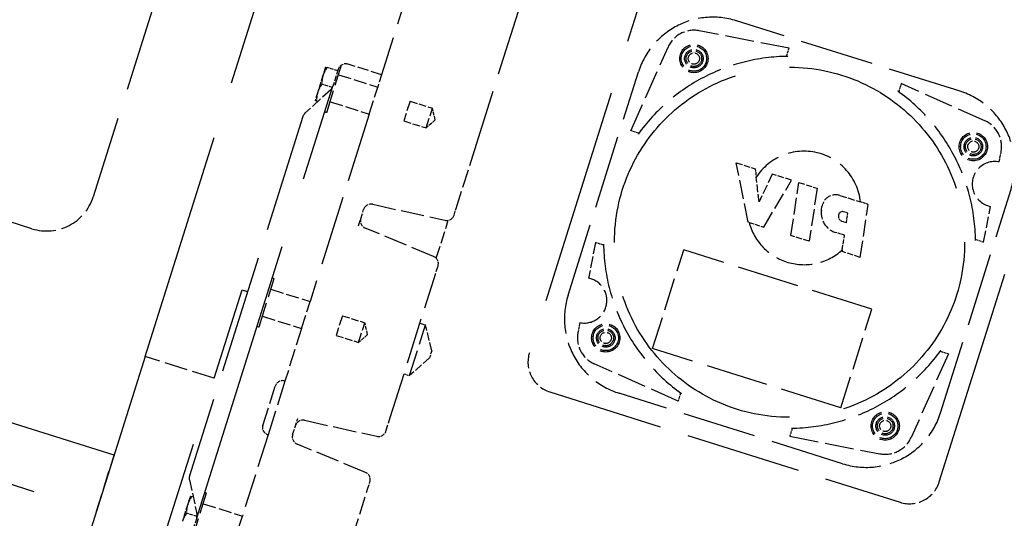
# Model space of a CAD drawing. Units: millimetres. Extents: x 0 to 47560, y 0 to 33640.
# Drawn here: x 32422 to 32926, y 23681 to 23937 of the extents above; entities that cross this region are included whole.
import ezdxf

# ---------------------------------------------------------------- set-up
doc = ezdxf.new("R2010")
doc.units = ezdxf.units.MM
doc.header["$LTSCALE"] = 40
doc.linetypes.add('DASHED', pattern=[0.2068, 0.1655, -0.0413])
doc.layers.add('Linee nascoste(simac)', color=8, linetype='DASHED', lineweight=25)

msp = doc.modelspace()

# ---------------------------------------------------------------- linework, layer by layer
at = {"layer": 'Linee nascoste(simac)', "ltscale": 17.766325}
msp.add_line((32486.50177, 23764.02045), (32587.23821, 24083.51563), dxfattribs=at)
at = {"layer": 'Linee nascoste(simac)', "ltscale": 9.423589}
msp.add_line((32519.40507, 24034.65189), (32459.86532, 23845.81593), dxfattribs=at)
at = {"layer": 'Linee nascoste(simac)', "ltscale": 16.839941}
for p, q in [((32766.96653, 24031.67075), (32683.18989, 23765.9652)), ((32893.00762, 23699.80993), (32976.78425, 23965.51547))]:
    msp.add_line(p, q, dxfattribs=at)
at = {"layer": 'Linee nascoste(simac)', "ltscale": 4.449975}
msp.add_line((32635.60819, 23997.48892), (32607.4922, 23908.31639), dxfattribs=at)
at = {"layer": 'Linee nascoste(simac)', "ltscale": 5.674789}
msp.add_line((32653.31002, 23864.07793), (32689.1645, 23977.7938), dxfattribs=at)
at = {"layer": 'Linee nascoste(simac)', "ltscale": 5.711227}
for p, q in [((32903.6587, 23899.86631), (32789.21266, 23935.951)), ((32702.95106, 23795.38452), (32739.03575, 23909.83056)), ((32893.69445, 23735.24336), (32929.77914, 23849.6894)), ((32843.51754, 23709.12292), (32729.0715, 23745.20761))]:
    msp.add_line(p, q, dxfattribs=at)
at = {"layer": 'Linee nascoste(simac)', "ltscale": 2.229941}
for p, q in [((32816.1509, 23921.90588), (32770.15775, 23930.85192)), ((32916.34286, 23884.75993), (32873.53623, 23903.81235))]:
    msp.add_line(p, q, dxfattribs=at)
at = {"layer": 'Linee nascoste(simac)', "ltscale": 18.133463}
msp.add_line((32428.50476, 23829.49065), (32142.38967, 23919.70239), dxfattribs=at)
at = {"layer": 'Linee nascoste(simac)', "ltscale": 2.234017}
for p, q in [((32735.05488, 23879.62985), (32754.14213, 23922.51472)), ((32897.67532, 23765.44407), (32878.58807, 23722.5592)), ((32759.27221, 23741.22674), (32716.38734, 23760.31399)), ((32816.49523, 23723.18439), (32862.57245, 23714.222))]:
    msp.add_line(p, q, dxfattribs=at)
at = {"layer": 'Linee nascoste(simac)', "ltscale": 0.002483}
for p, q in [((32767.40453, 23919.50538), (32767.35738, 23919.47849)), ((32767.45139, 23919.47799), (32767.40453, 23919.50538)), ((32764.88195, 23915.2428), (32764.88167, 23915.18853)), ((32764.88167, 23915.18853), (32764.92853, 23915.16114)), ((32764.89693, 23918.07524), (32764.89664, 23918.02097)), ((32764.94408, 23918.10213), (32764.89693, 23918.07524)), ((32769.83445, 23915.1352), (32769.8816, 23915.16209)), ((32769.89686, 23918.0488), (32769.85, 23918.07619)), ((32769.8816, 23915.16209), (32769.88188, 23915.21637)), ((32769.89657, 23917.99453), (32769.89686, 23918.0488)), ((32767.32714, 23913.75934), (32767.374, 23913.73195)), ((32767.374, 23913.73195), (32767.42115, 23913.75884)), ((32909.97879, 23874.36136), (32909.93681, 23874.32696)), ((32910.02957, 23874.3422), (32909.97879, 23874.36136)), ((32907.78786, 23872.56616), (32907.74587, 23872.53176)), ((32907.74587, 23872.53176), (32907.75467, 23872.47821)), ((32908.20509, 23869.73676), (32908.21389, 23869.6832)), ((32908.21389, 23869.6832), (32908.26467, 23869.66405)), ((32910.86404, 23868.68339), (32910.91482, 23868.66424)), ((32910.91482, 23868.66424), (32910.9568, 23868.69863)), ((32912.67972, 23873.34239), (32912.62894, 23873.36155)), ((32912.68852, 23873.28883), (32912.67972, 23873.34239)), ((32913.10576, 23870.45943), (32913.14774, 23870.49383)), ((32913.14774, 23870.49383), (32913.13894, 23870.54738)), ((32719.79106, 23775.0177), (32719.79077, 23774.96342)), ((32719.83821, 23775.04459), (32719.79106, 23775.0177)), ((32722.29866, 23776.44783), (32722.25151, 23776.42095)), ((32722.34552, 23776.42045), (32722.29866, 23776.44783)), ((32724.79099, 23774.99126), (32724.74413, 23775.01865)), ((32724.7907, 23774.93699), (32724.79099, 23774.99126)), ((32719.77608, 23772.18526), (32719.7758, 23772.13099)), ((32719.7758, 23772.13099), (32719.82266, 23772.1036)), ((32722.22127, 23770.7018), (32722.26813, 23770.67441)), ((32722.26813, 23770.67441), (32722.31528, 23770.7013)), ((32724.72858, 23772.07766), (32724.77573, 23772.10455)), ((32724.77573, 23772.10455), (32724.77601, 23772.15882)), ((32862.8486, 23729.91183), (32862.84832, 23729.85755)), ((32862.89575, 23729.93872), (32862.8486, 23729.91183)), ((32865.3562, 23731.34196), (32865.30905, 23731.31508)), ((32865.40306, 23731.31458), (32865.3562, 23731.34196)), ((32867.84853, 23729.88539), (32867.80167, 23729.91278)), ((32867.84825, 23729.83112), (32867.84853, 23729.88539)), ((32862.83363, 23727.07939), (32862.83334, 23727.02512)), ((32862.83334, 23727.02512), (32862.8802, 23726.99773)), ((32865.27881, 23725.59593), (32865.32567, 23725.56854)), ((32865.32567, 23725.56854), (32865.37282, 23725.59543)), ((32867.78612, 23726.97179), (32867.83327, 23726.99868)), ((32867.83327, 23726.99868), (32867.83356, 23727.05295))]:
    msp.add_line(p, q, dxfattribs=at)
at = {"layer": 'Linee nascoste(simac)', "ltscale": 0.200054}
for p, q in [((32814.88631, 23917.89511), (32816.1509, 23921.90588)), ((32873.53623, 23903.81235), (32872.27164, 23899.80158))]:
    msp.add_line(p, q, dxfattribs=at)
at = {"layer": 'Linee nascoste(simac)', "ltscale": 0.0257}
for p, q in [((32815.4033, 23917.7321), (32814.88631, 23917.89511)), ((32872.27164, 23899.80158), (32871.75465, 23899.96459))]:
    msp.add_line(p, q, dxfattribs=at)
at = {"layer": 'Linee nascoste(simac)', "ltscale": 0.448467}
for p, q in [((32578.86228, 23912.2909), (32577.5091, 23907.99917)), ((32577.5091, 23907.99917), (32574.80275, 23899.41572)), ((32574.80275, 23899.41572), (32573.44957, 23895.124)), ((32509.59086, 23692.59003), (32508.23768, 23688.29831)), ((32508.23768, 23688.29831), (32505.53133, 23679.71486))]:
    msp.add_line(p, q, dxfattribs=at)
at = {"layer": 'Linee nascoste(simac)', "ltscale": 0.250999}
for p, q in [((32578.86228, 23912.2909), (32579.62892, 23912.04918)), ((32574.21621, 23894.88227), (32573.44957, 23895.124)), ((32509.59086, 23692.59003), (32510.3575, 23692.34831))]:
    msp.add_line(p, q, dxfattribs=at)
at = {"layer": 'Linee nascoste(simac)', "ltscale": 1.76546}
for p, q in [((32579.39963, 23889.05383), (32587.05691, 23913.33964)), ((32510.28927, 23669.8638), (32517.94656, 23694.14961))]:
    msp.add_line(p, q, dxfattribs=at)
at = {"layer": 'Linee nascoste(simac)', "ltscale": 0.271005}
msp.add_line((32585.06144, 23910.33631), (32579.62892, 23912.04918), dxfattribs=at)
at = {"layer": 'Linee nascoste(simac)', "ltscale": 0.433375}
for p, q in [((32585.3076, 23911.11705), (32582.56886, 23902.43088)), ((32512.86989, 23681.37397), (32510.13115, 23672.68781))]:
    msp.add_line(p, q, dxfattribs=at)
at = {"layer": 'Linee nascoste(simac)', "ltscale": 0.856599}
msp.add_line((32607.4922, 23908.31639), (32590.32529, 23913.72909), dxfattribs=at)
at = {"layer": 'Linee nascoste(simac)', "ltscale": 0.999382}
for p, q in [((32585.48892, 23908.3666), (32605.51697, 23902.05178)), ((32581.12868, 23894.53771), (32601.15674, 23888.22289)), ((32550.85321, 23798.51617), (32570.88126, 23792.20135)), ((32546.49297, 23784.68727), (32566.52103, 23778.37245)), ((32516.2175, 23688.66574), (32536.24556, 23682.35091))]:
    msp.add_line(p, q, dxfattribs=at)
at = {"layer": 'Linee nascoste(simac)', "ltscale": 0.599254}
msp.add_line((32607.4922, 23908.31639), (32605.51697, 23902.05178), dxfattribs=at)
at = {"layer": 'Linee nascoste(simac)', "ltscale": 22.007158}
msp.add_line((32512.86989, 23681.37397), (32582.56886, 23902.43088), dxfattribs=at)
at = {"layer": 'Linee nascoste(simac)', "ltscale": 0.849765}
for p, q in [((32581.45636, 23900.6846), (32568.29123, 23888.62098)), ((32509.09537, 23700.87569), (32512.9602, 23683.44255))]:
    msp.add_line(p, q, dxfattribs=at)
at = {"layer": 'Linee nascoste(simac)', "ltscale": 0.267974}
for p, q in [((32582.29435, 23901.77201), (32576.92257, 23903.46573)), ((32513.02293, 23682.07114), (32507.65115, 23683.76486))]:
    msp.add_line(p, q, dxfattribs=at)
at = {"layer": 'Linee nascoste(simac)', "ltscale": 1.083936}
for p, q in [((32601.15674, 23888.22289), (32605.51697, 23902.05178)), ((32566.52103, 23778.37245), (32570.88126, 23792.20135)), ((32531.88532, 23668.52202), (32536.24556, 23682.35091))]:
    msp.add_line(p, q, dxfattribs=at)
at = {"layer": 'Linee nascoste(simac)', "ltscale": 0.033613}
for p, q in [((32574.89178, 23894.66927), (32574.21621, 23894.88227)), ((32511.03307, 23692.13531), (32510.3575, 23692.34831))]:
    msp.add_line(p, q, dxfattribs=at)
at = {"layer": 'Linee nascoste(simac)', "ltscale": 0.790813}
for p, q in [((32622.05661, 23894.78132), (32618.87538, 23884.69176)), ((32630.35775, 23881.07138), (32633.53898, 23891.16094)), ((32587.4209, 23784.93088), (32584.23967, 23774.84132)), ((32595.72204, 23771.22094), (32598.90327, 23781.31051))]:
    msp.add_line(p, q, dxfattribs=at)
at = {"layer": 'Linee nascoste(simac)', "ltscale": 0.572917}
for p, q in [((32622.05661, 23894.78132), (32633.53898, 23891.16094)), ((32618.87538, 23884.69176), (32630.35775, 23881.07138)), ((32587.4209, 23784.93088), (32598.90327, 23781.31051)), ((32584.23967, 23774.84132), (32595.72204, 23771.22094))]:
    msp.add_line(p, q, dxfattribs=at)
at = {"layer": 'Linee nascoste(simac)', "ltscale": 0.047494}
for p, q in [((32578.44591, 23889.35454), (32579.39963, 23889.05383)), ((32551.62855, 23804.30075), (32552.58227, 23804.00004)), ((32543.8102, 23779.50411), (32544.76392, 23779.2034)), ((32516.99284, 23694.45031), (32517.94656, 23694.14961))]:
    msp.add_line(p, q, dxfattribs=at)
at = {"layer": 'Linee nascoste(simac)', "ltscale": 0.293606}
for p, q in [((32634.97958, 23885.16042), (32633.53898, 23891.16094)), ((32634.97958, 23885.16042), (32630.35775, 23881.07138)), ((32600.34387, 23775.30999), (32598.90327, 23781.31051)), ((32600.34387, 23775.30999), (32595.72204, 23771.22094))]:
    msp.add_line(p, q, dxfattribs=at)
at = {"layer": 'Linee nascoste(simac)', "ltscale": 9.178782}
msp.add_line((32567.17873, 23886.8747), (32509.18569, 23702.94427), dxfattribs=at)
at = {"layer": 'Linee nascoste(simac)', "ltscale": 5.417341}
msp.add_line((32601.15674, 23888.22289), (32570.88126, 23792.20135), dxfattribs=at)
at = {"layer": 'Linee nascoste(simac)', "ltscale": 0.200515}
for p, q in [((32739.07489, 23878.36234), (32735.05488, 23879.62985)), ((32911.69766, 23823.93459), (32915.71767, 23822.66709)), ((32721.03254, 23821.13933), (32717.01253, 23822.40683)), ((32893.65531, 23766.71158), (32897.67532, 23765.44407)), ((32760.53972, 23745.24675), (32759.27221, 23741.22674)), ((32817.76273, 23727.2044), (32816.49523, 23723.18439))]:
    msp.add_line(p, q, dxfattribs=at)
at = {"layer": 'Linee nascoste(simac)', "ltscale": 0.02165}
for p, q in [((32739.07489, 23878.36234), (32738.93747, 23877.92651)), ((32911.56024, 23823.49876), (32911.69766, 23823.93459)), ((32721.16996, 23821.57516), (32721.03254, 23821.13933)), ((32893.65531, 23766.71158), (32893.79273, 23767.14741)), ((32760.53972, 23745.24675), (32760.97555, 23745.10933)), ((32817.3269, 23727.34182), (32817.76273, 23727.2044))]:
    msp.add_line(p, q, dxfattribs=at)
at = {"layer": 'Linee nascoste(simac)', "ltscale": 0.244873}
for p, q in [((32923.69733, 23863.69191), (32924.68006, 23868.74431)), ((32709.03287, 23781.38201), (32708.05014, 23776.32961))]:
    msp.add_line(p, q, dxfattribs=at)
at = {"layer": 'Linee nascoste(simac)', "ltscale": 1.404644}
for p, q in [((32645.64223, 23839.75878), (32653.31002, 23864.07793)), ((32592.816, 23672.21541), (32600.4838, 23696.53456))]:
    msp.add_line(p, q, dxfattribs=at)
at = {"layer": 'Linee nascoste(simac)', "ltscale": 0.486791}
msp.add_line((32789.06952, 23863.25031), (32798.82604, 23860.17409), dxfattribs=at)
at = {"layer": 'Linee nascoste(simac)', "ltscale": 1.475695}
msp.add_line((32795.25147, 23832.86504), (32789.06952, 23863.25031), dxfattribs=at)
at = {"layer": 'Linee nascoste(simac)', "ltscale": 0.208361}
msp.add_line((32798.82604, 23860.17409), (32799.32187, 23855.8223), dxfattribs=at)
at = {"layer": 'Linee nascoste(simac)', "ltscale": 0.603821}
msp.add_line((32800.75829, 23843.21496), (32799.32187, 23855.8223), dxfattribs=at)
at = {"layer": 'Linee nascoste(simac)', "ltscale": 0.749341}
msp.add_line((32807.5373, 23857.42744), (32800.75829, 23843.21496), dxfattribs=at)
at = {"layer": 'Linee nascoste(simac)', "ltscale": 1.324612}
msp.add_line((32803.2627, 23830.33911), (32817.3892, 23854.32115), dxfattribs=at)
at = {"layer": 'Linee nascoste(simac)', "ltscale": 0.49155}
msp.add_line((32817.3892, 23854.32115), (32807.5373, 23857.42744), dxfattribs=at)
at = {"layer": 'Linee nascoste(simac)', "ltscale": 1.306749}
for p, q in [((32817.06883, 23825.98605), (32821.12739, 23853.14251)), ((32830.48411, 23850.19234), (32826.42555, 23823.03589)), ((32852.586, 23814.78753), (32856.64456, 23841.94398))]:
    msp.add_line(p, q, dxfattribs=at)
at = {"layer": 'Linee nascoste(simac)', "ltscale": 0.466838}
for p, q in [((32821.12739, 23853.14251), (32830.48411, 23850.19234)), ((32826.42555, 23823.03589), (32817.06883, 23825.98605)), ((32852.586, 23814.78753), (32843.22929, 23817.73769))]:
    msp.add_line(p, q, dxfattribs=at)
at = {"layer": 'Linee nascoste(simac)', "ltscale": 0.526439}
msp.add_line((32842.12252, 23846.52277), (32852.67355, 23843.19604), dxfattribs=at)
at = {"layer": 'Linee nascoste(simac)', "ltscale": 0.439445}
for p, q in [((32595.7039, 23831.02259), (32598.32816, 23839.34567)), ((32561.96334, 23724.01119), (32564.5876, 23732.33427))]:
    msp.add_line(p, q, dxfattribs=at)
at = {"layer": 'Linee nascoste(simac)'}
for p, q in [((32598.32832, 23839.34618), (32598.32836, 23839.34631)), ((32595.70366, 23831.02181), (32595.70367, 23831.02185)), ((32564.58784, 23732.33505), (32564.58785, 23732.33509)), ((32561.96316, 23724.01062), (32561.9632, 23724.01074))]:
    msp.add_line(p, q, dxfattribs=at)
at = {"layer": 'Linee nascoste(simac)', "ltscale": 0.000240559}
msp.add_line((32598.32836, 23839.34631), (32598.32858, 23839.34699), dxfattribs=at)
at = {"layer": 'Linee nascoste(simac)', "ltscale": 1.803708}
for p, q in [((32602.98831, 23841.98309), (32639.93257, 23833.79274)), ((32599.2287, 23704.69658), (32564.26795, 23719.17779))]:
    msp.add_line(p, q, dxfattribs=at)
at = {"layer": 'Linee nascoste(simac)', "ltscale": 0.321081}
for p, q in [((32644.61319, 23836.4951), (32645.64223, 23839.75878)), ((32600.4838, 23696.53456), (32601.51284, 23699.79823))]:
    msp.add_line(p, q, dxfattribs=at)
at = {"layer": 'Linee nascoste(simac)', "ltscale": 0.086411}
msp.add_line((32832.69683, 23839.00313), (32832.9655, 23840.80082), dxfattribs=at)
at = {"layer": 'Linee nascoste(simac)', "ltscale": 0.19807}
msp.add_line((32856.64456, 23841.94398), (32852.67355, 23843.19604), dxfattribs=at)
at = {"layer": 'Linee nascoste(simac)', "ltscale": 0.884854}
for p, q in [((32915.71767, 23822.66709), (32919.26775, 23840.9187)), ((32717.01253, 23822.40683), (32713.46245, 23804.15522))]:
    msp.add_line(p, q, dxfattribs=at)
at = {"layer": 'Linee nascoste(simac)', "ltscale": 0.970942}
msp.add_line((32635.52895, 23814.33458), (32641.66408, 23833.79274), dxfattribs=at)
at = {"layer": 'Linee nascoste(simac)', "ltscale": 0.020145}
msp.add_line((32841.47716, 23836.59381), (32841.41428, 23836.17312), dxfattribs=at)
at = {"layer": 'Linee nascoste(simac)', "ltscale": 0.112833}
msp.add_line((32843.19012, 23833.33119), (32845.45312, 23832.61767), dxfattribs=at)
at = {"layer": 'Linee nascoste(simac)', "ltscale": 0.1096}
msp.add_line((32846.17743, 23837.46417), (32843.97922, 23838.15727), dxfattribs=at)
at = {"layer": 'Linee nascoste(simac)', "ltscale": 0.233128}
msp.add_line((32845.45312, 23832.61767), (32846.17743, 23837.46417), dxfattribs=at)
at = {"layer": 'Linee nascoste(simac)', "ltscale": 1.811652}
for p, q in [((32634.11057, 23815.32774), (32599.14982, 23829.80896)), ((32568.10644, 23731.35192), (32605.05069, 23723.16158))]:
    msp.add_line(p, q, dxfattribs=at)
at = {"layer": 'Linee nascoste(simac)', "ltscale": 0.020888}
msp.add_line((32795.67204, 23832.73244), (32795.25147, 23832.86504), dxfattribs=at)
at = {"layer": 'Linee nascoste(simac)', "ltscale": 0.378705}
msp.add_line((32795.67204, 23832.73244), (32803.2627, 23830.33911), dxfattribs=at)
at = {"layer": 'Linee nascoste(simac)', "ltscale": 0.233416}
msp.add_line((32844.48637, 23826.14898), (32839.80707, 23827.62436), dxfattribs=at)
at = {"layer": 'Linee nascoste(simac)', "ltscale": 0.36031}
msp.add_line((32843.36708, 23818.65964), (32844.48637, 23826.14898), dxfattribs=at)
at = {"layer": 'Linee nascoste(simac)', "ltscale": 2.522403}
for p, q in [((32746.25087, 23768.10126), (32762.18828, 23818.64826)), ((32842.57628, 23737.72998), (32858.51369, 23788.27698))]:
    msp.add_line(p, q, dxfattribs=at)
at = {"layer": 'Linee nascoste(simac)', "ltscale": 4.806933}
for p, q in [((32858.51369, 23788.27698), (32762.18828, 23818.64826)), ((32842.57628, 23737.72998), (32746.25087, 23768.10126))]:
    msp.add_line(p, q, dxfattribs=at)
at = {"layer": 'Linee nascoste(simac)', "ltscale": 0.044267}
msp.add_line((32843.36708, 23818.65964), (32843.22929, 23817.73769), dxfattribs=at)
at = {"layer": 'Linee nascoste(simac)', "ltscale": 20.350368}
msp.add_line((32470.56436, 23713.47346), (32149.47027, 23814.71403), dxfattribs=at)
at = {"layer": 'Linee nascoste(simac)', "ltscale": 0.507629}
for p, q in [((32634.21776, 23803.525), (32636.39471, 23810.4294)), ((32609.73132, 23725.86394), (32611.90827, 23732.76833))]:
    msp.add_line(p, q, dxfattribs=at)
at = {"layer": 'Linee nascoste(simac)', "ltscale": 1.943688}
msp.add_line((32544.76392, 23779.2034), (32552.58227, 23804.00004), dxfattribs=at)
at = {"layer": 'Linee nascoste(simac)', "ltscale": 3.557736}
msp.add_line((32611.90827, 23732.76833), (32634.21776, 23803.525), dxfattribs=at)
at = {"layer": 'Linee nascoste(simac)', "ltscale": 9.872437}
msp.add_line((32521.78929, 23752.89434), (32536.06573, 23798.1734), dxfattribs=at)
at = {"layer": 'Linee nascoste(simac)', "ltscale": 0.142683}
for p, q in [((32536.06573, 23798.1734), (32538.92688, 23797.27129)), ((32627.14636, 23781.09738), (32630.00751, 23780.19527)), ((32618.97967, 23755.19596), (32621.84082, 23754.29384))]:
    msp.add_line(p, q, dxfattribs=at)
at = {"layer": 'Linee nascoste(simac)', "ltscale": 20.309477}
msp.add_line((32141.09429, 23785.8991), (32461.54319, 23684.86195), dxfattribs=at)
at = {"layer": 'Linee nascoste(simac)', "ltscale": 1.358504}
msp.add_line((32566.52103, 23778.37245), (32558.04174, 23751.47957), dxfattribs=at)
at = {"layer": 'Linee nascoste(simac)', "ltscale": 2.030292}
msp.add_line((32621.84082, 23754.29384), (32630.00751, 23780.19527), dxfattribs=at)
at = {"layer": 'Linee nascoste(simac)', "ltscale": 0.646766}
for p, q in [((32633.18032, 23766.97956), (32630.00751, 23780.19527)), ((32632.02005, 23763.29966), (32621.84082, 23754.29384))]:
    msp.add_line(p, q, dxfattribs=at)
at = {"layer": 'Linee nascoste(simac)', "ltscale": 18.375242}
msp.add_line((32486.50177, 23764.02045), (32303.67264, 23184.16055), dxfattribs=at)
at = {"layer": 'Linee nascoste(simac)', "ltscale": 1.760892}
msp.add_line((32521.78929, 23752.89434), (32486.50177, 23764.02045), dxfattribs=at)
at = {"layer": 'Linee nascoste(simac)', "ltscale": 0.288365}
msp.add_line((32633.18032, 23766.97956), (32632.02005, 23763.29966), dxfattribs=at)
at = {"layer": 'Linee nascoste(simac)', "ltscale": 21.45793}
msp.add_line((32415.03873, 23414.32482), (32521.78929, 23752.89434), dxfattribs=at)
at = {"layer": 'Linee nascoste(simac)', "ltscale": 1.442368}
msp.add_line((32546.65235, 23728.65908), (32553.02405, 23748.86752), dxfattribs=at)
at = {"layer": 'Linee nascoste(simac)', "ltscale": 1.957213}
msp.add_line((32558.04174, 23751.47957), (32549.37651, 23723.99698), dxfattribs=at)
at = {"layer": 'Linee nascoste(simac)', "ltscale": 8.947645}
msp.add_line((32693.63807, 23745.89444), (32872.93686, 23689.36175), dxfattribs=at)
at = {"layer": 'Linee nascoste(simac)', "ltscale": 2.597813}
msp.add_line((32549.37651, 23723.99698), (32536.24556, 23682.35091), dxfattribs=at)
at = {"layer": 'Linee nascoste(simac)', "ltscale": 0.000202407}
msp.add_line((32561.96297, 23724.01002), (32561.96316, 23724.01062), dxfattribs=at)
at = {"layer": 'Linee nascoste(simac)', "ltscale": 1.427732}
msp.add_line((32461.54319, 23684.86195), (32470.56436, 23713.47346), dxfattribs=at)
at = {"layer": 'Linee nascoste(simac)', "ltscale": 2.167972}
for centre in [(32767.38926, 23916.61867), (32910.44681, 23871.5128), (32722.28339, 23773.56112), (32865.34094, 23728.45525)]:
    msp.add_circle(centre, 7.25, dxfattribs=at)
at = {"layer": 'Linee nascoste(simac)', "ltscale": 1.943688}
for centre in [(32767.38926, 23916.61867), (32910.44681, 23871.5128), (32722.28339, 23773.56112), (32865.34094, 23728.45525)]:
    msp.add_circle(centre, 6.5, dxfattribs=at)
at = {"layer": 'Linee nascoste(simac)', "ltscale": 1.420361}
for centre in [(32767.38926, 23916.61867), (32910.44681, 23871.5128), (32722.28339, 23773.56112), (32865.34094, 23728.45525)]:
    msp.add_circle(centre, 4.75, dxfattribs=at)
at = {"layer": 'Linee nascoste(simac)', "ltscale": 1.196077}
for centre in [(32767.38926, 23916.61867), (32910.44681, 23871.5128), (32722.28339, 23773.56112), (32865.34094, 23728.45525)]:
    msp.add_circle(centre, 4, dxfattribs=at)
at = {"layer": 'Linee nascoste(simac)', "ltscale": 0.855167}
for centre in [(32767.38926, 23916.61867), (32910.44681, 23871.5128), (32722.28339, 23773.56112), (32865.34094, 23728.45525)]:
    msp.add_circle(centre, 2.86, dxfattribs=at)
at = {"layer": 'Linee nascoste(simac)', "ltscale": 17.022373}
msp.add_circle((32816.3651, 23822.53696), 89.64183, dxfattribs=at)
at = {"layer": 'Linee nascoste(simac)', "ltscale": 2.990344}
for centre, start, end in [((32777.18443, 23897.80232), 72.5, 162.5), ((32891.63046, 23861.71763), 342.5, 72.5), ((32741.09973, 23783.35629), 162.5, 252.5), ((32855.54577, 23747.27159), 252.5, 342.5)]:
    msp.add_arc(centre, 40, start, end, dxfattribs=at)
at = {"layer": 'Linee nascoste(simac)', "ltscale": 0.927523}
for centre, start, end in [((32767.38926, 23916.61867), 78.9929455, 156.0070545), ((32910.44681, 23871.5128), 348.9929455, 66.0070545), ((32722.28339, 23773.56112), 168.9929455, 246.0070545), ((32865.34094, 23728.45525), 258.9929455, 336.0070545)]:
    msp.add_arc(centre, 14.5, start, end, dxfattribs=at)
at = {"layer": 'Linee nascoste(simac)', "ltscale": 0.298944}
for centre in [(32589.12247, 23909.91422), (32556.83891, 23747.6647)]:
    msp.add_arc(centre, 4, 72.5, 162.5, dxfattribs=at)
at = {"layer": 'Linee nascoste(simac)', "ltscale": 4.25778}
for start, end in [(90.5788679, 144.4211321), (0.5788679, 54.4211321), (180.5788679, 234.4211321), (270.5788679, 324.4211321)]:
    msp.add_arc((32816.3651, 23822.53696), 95.2, start, end, dxfattribs=at)
at = {"layer": 'Linee nascoste(simac)', "ltscale": 0.099581}
for centre, start, end in [((32578.754, 23903.63371), 312.5, 342.5), ((32570.99359, 23885.67187), 132.5, 162.5), ((32513.00055, 23701.74145), 162.5, 192.5), ((32509.05502, 23682.57679), 342.5, 12.5)]:
    msp.add_arc(centre, 4, start, end, dxfattribs=at)
at = {"layer": 'Linee nascoste(simac)', "ltscale": 3.40916}
msp.add_arc((32823.77645, 23840.12335), 29.06, 6.0695738, 147.301018, dxfattribs=at)
at = {"layer": 'Linee nascoste(simac)', "ltscale": 1.734357}
for centre, start, end in [((32921.48254, 23852.30531), 78.9929455, 258.9929455), ((32711.24766, 23792.76861), 258.9929455, 78.9929455)]:
    msp.add_arc(centre, 11.6, start, end, dxfattribs=at)
at = {"layer": 'Linee nascoste(simac)', "ltscale": 1.868927}
msp.add_arc((32436.0224, 23853.33358), 25, 252.5, 342.5, dxfattribs=at)
at = {"layer": 'Linee nascoste(simac)', "ltscale": 0.583784}
msp.add_arc((32839.98751, 23839.75138), 7.1, 72.5, 171.5, dxfattribs=at)
at = {"layer": 'Linee nascoste(simac)', "ltscale": 0.282331}
for centre, start, end in [((32602.12255, 23838.0779), 77.5, 162.5), ((32600.68056, 23833.50448), 162.5, 247.5), ((32640.79833, 23837.69793), 257.5, 342.5), ((32632.57984, 23811.63222), 342.5, 67.5), ((32567.24068, 23727.44674), 77.5, 162.5), ((32565.79868, 23722.87331), 162.5, 247.5), ((32605.91645, 23727.06676), 257.5, 342.5), ((32597.69797, 23701.00106), 342.5, 67.5)]:
    msp.add_arc(centre, 4, start, end, dxfattribs=at)
at = {"layer": 'Linee nascoste(simac)', "ltscale": 0.694954}
msp.add_arc((32842.91337, 23837.47626), 10.33, 171.5, 252.5, dxfattribs=at)
at = {"layer": 'Linee nascoste(simac)', "ltscale": 0.173495}
msp.add_arc((32843.96595, 23835.79178), 2.58, 171.5, 252.5, dxfattribs=at)
at = {"layer": 'Linee nascoste(simac)', "ltscale": 0.15944}
msp.add_arc((32843.39585, 23836.30706), 1.94, 72.5, 171.5, dxfattribs=at)
at = {"layer": 'Linee nascoste(simac)', "ltscale": 2.840003}
msp.add_arc((32823.77645, 23840.12335), 29.06, 194.7340604, 312.3877163, dxfattribs=at)
at = {"layer": 'Linee nascoste(simac)', "ltscale": 1.196077}
for centre, start, end in [((32698.44936, 23761.15391), 162.5, 252.5), ((32877.74815, 23704.62122), 252.5, 342.5)]:
    msp.add_arc(centre, 16, start, end, dxfattribs=at)
at = {"layer": 'Linee nascoste(simac)', "ltscale": 0.250999}
for points, weights in [([(32579.62892, 23912.04918), (32578.13711, 23909.99097), (32577.5091, 23907.99917)], [1.63380277034, 1.76017785443, 1.76017785443]), ([(32577.5091, 23907.99917), (32576.88109, 23906.00738), (32576.92257, 23903.46573)], [1.76017785443, 1.76017785443, 1.63380277034]), ([(32574.80275, 23899.41572), (32574.17474, 23897.42392), (32574.21621, 23894.88227)], [1.76017785443, 1.76017785443, 1.63380277034]), ([(32576.92257, 23903.46573), (32575.43076, 23901.40752), (32574.80275, 23899.41572)], [1.63380277034, 1.76017785443, 1.76017785443]), ([(32510.3575, 23692.34831), (32508.86569, 23690.29011), (32508.23768, 23688.29831)], [1.63380277034, 1.76017785443, 1.76017785443]), ([(32508.23768, 23688.29831), (32507.60967, 23686.30651), (32507.65115, 23683.76486)], [1.76017785443, 1.76017785443, 1.63380277034]), ([(32507.65115, 23683.76486), (32506.15934, 23681.70665), (32505.53133, 23679.71486)], [1.63380277034, 1.76017785443, 1.76017785443])]:
    msp.add_rational_spline(points, weights, degree=2, dxfattribs=at)
at = {"layer": 'Linee nascoste(simac)', "ltscale": 0.299085}
msp.add_open_spline([(32546.65235, 23728.65908), (32546.52442, 23728.25334), (32546.47542, 23727.82667), (32546.54419, 23726.92035), (32546.68119, 23726.44935), (32547.14085, 23725.57347), (32547.45903, 23725.17687), (32548.06776, 23724.65424), (32548.30865, 23724.48706), (32548.82302, 23724.20239), (32549.0949, 23724.08577), (32549.37651, 23723.99698)], degree=3, knots=[1.891452616, 1.891452616, 1.891452616, 1.891452616, 2.0317042866, 2.0317042866, 2.1881571388, 2.1881571388, 2.3445162311, 2.3445162311, 2.4331094296, 2.4331094296, 2.5216936854, 2.5216936854, 2.5216936854, 2.5216936854], dxfattribs=at)

doc.saveas('drawing.dxf')
